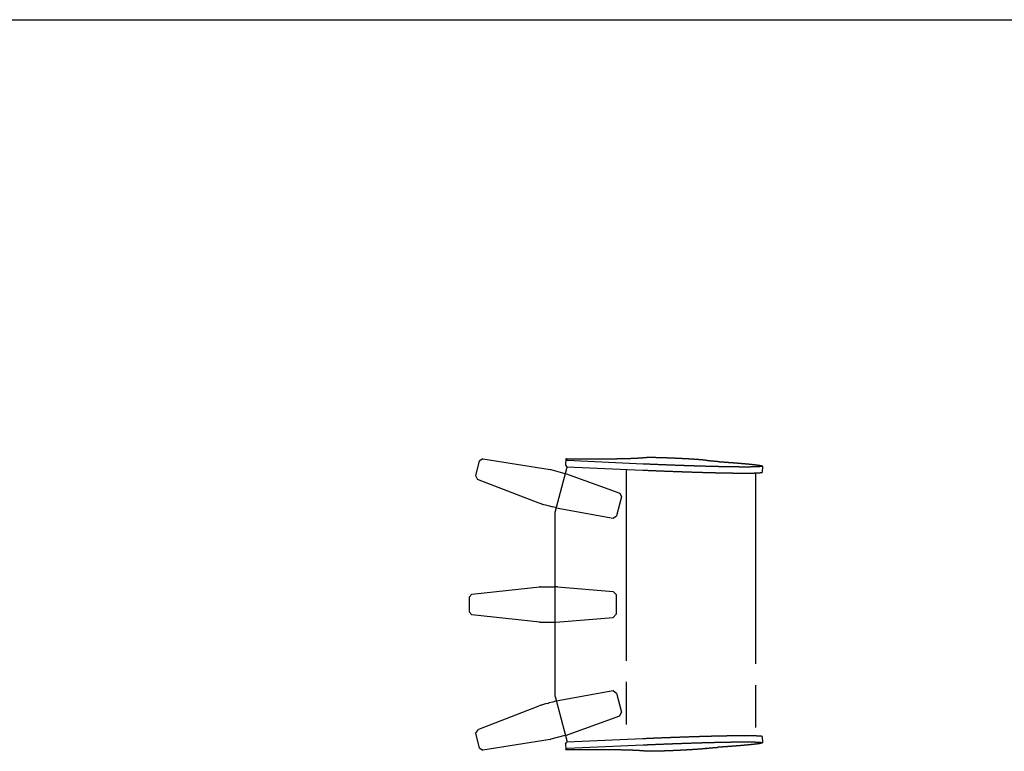
# Model space of a CAD drawing. Units: millimetres. Extents: x 0 to 7620, y 0 to 5334.
# Drawn here: x 2763 to 3734, y 4612 to 5334 of the extents above; entities that cross this region are included whole.
import ezdxf

# ---------------------------------------------------------------- set-up
doc = ezdxf.new("R2010")
doc.units = ezdxf.units.MM
doc.header["$LTSCALE"] = 419.1
doc.linetypes.add('PHANTOM', pattern=[0.8, 0.45, -0.05, 0.1, -0.05, 0.1, -0.05])
doc.layers.get('0').update_dxf_attribs({"linetype": 'CONTINUOUS'})
doc.layers.add('DEFAULT_3', color=7, linetype='PHANTOM')

msp = doc.modelspace()

# ---------------------------------------------------------------- linework, layer by layer
at = {"color": 7, "linetype": 'CONTINUOUS'}
msp.add_line((0, 5334), (7620, 5334), dxfattribs=at)
at = {"layer": 'DEFAULT_3', "color": 7, "linetype": 'PHANTOM'}
for p, q in [((3216.3, 4898.19), (3212.52, 4884.07)), ((3219.66, 4900.37), (3216.3, 4898.19)), ((3219.66, 4900.37), (3286.18, 4889.97)), ((3301.8, 4900.28), (3301.53, 4894.29)), ((3301.8, 4900.28), (3303.09, 4898.63)), ((3377.99, 4895.3), (3303.09, 4898.63)), ((3286.18, 4889.97), (3286.92, 4889.82)), ((3286.92, 4889.82), (3300.76, 4886.11)), ((3291.12, 4847.67), (3303.12, 4892.15)), ((3301.53, 4894.29), (3302.82, 4892.64)), ((3302.82, 4892.64), (3377.72, 4889.31)), ((3361.2, 4889.67), (3361.2, 4623.67)), ((3495.68, 4893.24), (3495.39, 4886.96)), ((3212.52, 4884.07), (3214.25, 4880.53)), ((3214.33, 4880.5), (3274.03, 4857.39)), ((3301.32, 4885.94), (3354.93, 4866.61)), ((3489, 4886.5), (3489, 4626.84)), ((3356.81, 4863.01), (3351.77, 4844.19)), ((3354.93, 4866.61), (3356.81, 4863.01)), ((3274.03, 4857.39), (3276.97, 4856.25)), ((3277.67, 4856.02), (3279.81, 4855.43)), ((3279.81, 4855.43), (3281.76, 4854.9)), ((3281.76, 4854.9), (3283.94, 4854.32)), ((3283.94, 4854.32), (3285.32, 4853.95)), ((3285.32, 4853.95), (3288.89, 4853)), ((3291.52, 4852.3), (3288.89, 4853)), ((3292.09, 4852.18), (3348.33, 4842.02)), ((3291.2, 4665.67), (3291.2, 4847.67)), ((3348.33, 4842.02), (3351.77, 4844.19)), ((3209.1, 4766.96), (3276.04, 4774.13)), ((3276.79, 4774.17), (3291.12, 4774.17)), ((3293.6, 4773.98), (3291.7, 4774.14)), ((3293.6, 4773.98), (3348.48, 4769.4)), ((3209.09, 4766.95), (3206.42, 4763.97)), ((3206.42, 4763.97), (3206.42, 4749.36)), ((3348.48, 4769.4), (3351.23, 4766.41)), ((3351.23, 4766.41), (3351.23, 4746.93)), ((3206.42, 4749.36), (3209.1, 4746.38)), ((3276.04, 4739.21), (3209.1, 4746.38)), ((3291.7, 4739.19), (3348.48, 4743.94)), ((3348.48, 4743.94), (3351.23, 4746.93)), ((3276.61, 4739.17), (3291.12, 4739.17)), ((3291.12, 4665.67), (3303.12, 4621.18)), ((3348.33, 4671.32), (3292.09, 4661.16)), ((3348.87, 4671.37), (3351.77, 4669.14)), ((3351.77, 4669.14), (3356.81, 4650.33)), ((3274.03, 4655.95), (3215.42, 4633.25)), ((3276.97, 4657.09), (3274.03, 4655.95)), ((3279.81, 4657.91), (3277.67, 4657.32)), ((3281.76, 4658.44), (3279.81, 4657.91)), ((3283.94, 4659.02), (3281.76, 4658.44)), ((3283.94, 4659.02), (3285.32, 4659.39)), ((3288.89, 4660.33), (3285.32, 4659.39)), ((3291.52, 4661.03), (3288.89, 4660.33)), ((3301.32, 4627.4), (3354.93, 4646.73)), ((3354.93, 4646.73), (3356.81, 4650.33)), ((3212.52, 4629.26), (3215.42, 4633.25)), ((3212.52, 4629.26), (3216.3, 4615.15)), ((3300.76, 4627.23), (3286.92, 4623.52)), ((3495.39, 4626.38), (3495.68, 4620.1)), ((3286.18, 4623.36), (3219.66, 4612.96)), ((3286.18, 4623.36), (3286.92, 4623.52)), ((3301.53, 4619.05), (3302.82, 4620.7)), ((3301.53, 4619.05), (3301.8, 4613.06)), ((3377.72, 4624.03), (3302.82, 4620.7)), ((3303.09, 4614.71), (3377.99, 4618.04)), ((3216.3, 4615.15), (3219.66, 4612.96)), ((3301.8, 4613.06), (3303.09, 4614.71))]:
    msp.add_line(p, q, dxfattribs=at)
for centre, radius, start, end in [((3215.42, 4883.3), 3, 246.9532, 248.71635), ((3298.95, 4879.36), 6.98, 70.20056, 74.97566), ((3279.49, 4862.72), 6.94, 248.6715, 254.80305), ((3293.33, 4859.09), 7.02, 255.03139, 259.7805), ((3276.61, 4767.25), 6.92, 90.00497, 96.16922), ((3276.61, 4746.08), 6.91, 263.82886, 269.99725), ((3291.12, 4746.15), 6.99, 269.9998, 274.77074), ((3348.86, 4668.37), 3, 89.2348, 100.23674), ((3279.49, 4650.61), 6.95, 105.19903, 111.32652), ((3293.33, 4654.25), 7.02, 100.2198, 104.96832), ((3298.95, 4633.97), 6.98, 285.02428, 289.7995)]:
    msp.add_arc(centre, radius, start, end, dxfattribs=at)
for points, knots in [([(3380.84, 4901.56), (3379.81, 4901.44), (3377.53, 4901.23), (3373.78, 4900.97), (3369.37, 4900.74), (3364.31, 4900.55), (3358.6, 4900.39), (3352.26, 4900.27), (3345.3, 4900.18), (3337.73, 4900.13), (3329.57, 4900.11), (3320.81, 4900.13), (3311.49, 4900.18), (3305.09, 4900.24), (3301.8, 4900.28)], [0, 0, 0, 0, 0.039213, 0.086784, 0.142653, 0.20674, 0.278943, 0.359147, 0.44722, 0.543014, 0.64637, 0.757112, 0.875056, 1, 1, 1, 1]), ([(3451.29, 4897.75), (3453.4, 4897.61), (3457.47, 4897.33), (3463.37, 4896.9), (3468.85, 4896.49), (3473.87, 4896.08), (3478.41, 4895.69), (3482.46, 4895.32), (3485.98, 4894.96), (3488.98, 4894.62), (3491.41, 4894.28), (3493.3, 4894.03), (3494.59, 4893.67), (3495.39, 4893.61), (3495.79, 4893.09), (3494.92, 4892.92), (3494.08, 4892.77), (3492.39, 4892.63), (3490.27, 4892.52), (3487.54, 4892.43), (3484.28, 4892.37), (3480.49, 4892.35), (3476.19, 4892.35), (3471.4, 4892.38), (3466.15, 4892.44), (3460.46, 4892.53), (3454.36, 4892.66), (3447.87, 4892.81), (3441.03, 4892.98), (3433.88, 4893.19), (3426.44, 4893.42), (3418.76, 4893.68), (3410.87, 4893.96), (3402.8, 4894.27), (3394.61, 4894.59), (3386.32, 4894.94), (3380.77, 4895.18), (3377.99, 4895.3)], [0, 0, 0, 0, 0.038902, 0.075357, 0.10919, 0.140236, 0.168345, 0.193381, 0.215224, 0.233771, 0.248934, 0.260649, 0.268874, 0.273623, 0.275307, 0.278282, 0.284647, 0.294504, 0.307836, 0.324589, 0.344687, 0.368036, 0.394523, 0.424021, 0.456388, 0.491467, 0.529087, 0.569067, 0.611212, 0.655317, 0.701168, 0.748542, 0.797208, 0.846931, 0.897468, 0.948574, 1, 1, 1, 1]), ([(3440.28, 4898.81), (3440.16, 4898.86), (3439.81, 4898.93), (3439.15, 4899.03), (3438.2, 4899.15), (3436.98, 4899.27), (3435.49, 4899.41), (3433.74, 4899.55), (3431.77, 4899.7), (3429.58, 4899.85), (3427.2, 4900.01), (3424.65, 4900.16), (3421.95, 4900.32), (3419.14, 4900.47), (3416.25, 4900.62), (3413.29, 4900.77), (3410.31, 4900.91), (3407.33, 4901.04), (3404.37, 4901.16), (3401.48, 4901.27), (3398.68, 4901.36), (3395.99, 4901.45), (3393.45, 4901.52), (3391.08, 4901.58), (3388.9, 4901.62), (3386.93, 4901.65), (3385.2, 4901.67), (3383.72, 4901.66), (3382.51, 4901.65), (3381.58, 4901.61), (3381.05, 4901.58), (3380.84, 4901.56)], [0, 0, 0, 0, 0.006367, 0.017631, 0.03372, 0.054485, 0.079724, 0.109187, 0.142582, 0.179575, 0.219799, 0.262851, 0.308301, 0.355695, 0.40456, 0.454408, 0.504739, 0.555052, 0.604844, 0.653616, 0.700882, 0.746168, 0.789024, 0.82902, 0.865758, 0.898871, 0.928029, 0.952943, 0.973366, 0.989099, 1, 1, 1, 1]), ([(3451.29, 4897.75), (3450.54, 4897.8), (3449.09, 4897.9), (3447.04, 4898.05), (3445.24, 4898.19), (3443.69, 4898.33), (3442.42, 4898.46), (3441.43, 4898.58), (3440.75, 4898.69), (3440.4, 4898.76), (3440.28, 4898.81)], [0, 0, 0, 0, 0.205711, 0.391952, 0.555932, 0.696767, 0.81261, 0.90211, 0.964824, 1, 1, 1, 1]), ([(3377.72, 4889.31), (3380.5, 4889.18), (3386.05, 4888.94), (3394.34, 4888.6), (3402.53, 4888.27), (3410.6, 4887.97), (3418.49, 4887.69), (3426.17, 4887.43), (3433.61, 4887.2), (3440.76, 4886.99), (3447.6, 4886.81), (3454.09, 4886.66), (3460.19, 4886.54), (3465.88, 4886.45), (3471.14, 4886.39), (3475.92, 4886.36), (3480.22, 4886.35), (3484.01, 4886.38), (3486.87, 4886.43), (3490.74, 4886.54), (3493.46, 4886.7), (3495.39, 4886.96)], [0, 0, 0, 0, 0.070795, 0.141149, 0.210721, 0.279171, 0.346168, 0.411385, 0.474505, 0.535222, 0.59324, 0.648277, 0.700067, 0.748358, 0.792916, 0.833524, 0.869988, 0.90213, 0.929798, 0.942868, 1, 1, 1, 1]), ([(3495.39, 4626.38), (3493.46, 4626.63), (3490.74, 4626.79), (3486.87, 4626.9), (3484.01, 4626.95), (3480.22, 4626.98), (3475.92, 4626.98), (3471.14, 4626.95), (3465.88, 4626.89), (3460.19, 4626.79), (3454.09, 4626.67), (3447.6, 4626.52), (3440.76, 4626.34), (3433.61, 4626.14), (3426.17, 4625.91), (3418.49, 4625.65), (3410.6, 4625.37), (3402.53, 4625.06), (3394.34, 4624.74), (3386.05, 4624.39), (3380.5, 4624.15), (3377.72, 4624.03)], [0, 0, 0, 0, 0.057132, 0.070202, 0.09787, 0.130012, 0.166476, 0.207084, 0.251642, 0.299933, 0.351723, 0.40676, 0.464778, 0.525495, 0.588615, 0.653832, 0.720829, 0.789279, 0.858851, 0.929205, 1, 1, 1, 1]), ([(3377.99, 4618.04), (3380.77, 4618.16), (3386.32, 4618.4), (3394.61, 4618.75), (3402.8, 4619.07), (3410.87, 4619.37), (3418.76, 4619.66), (3426.44, 4619.91), (3433.88, 4620.15), (3441.03, 4620.35), (3447.87, 4620.53), (3454.36, 4620.68), (3460.46, 4620.8), (3466.15, 4620.89), (3471.4, 4620.96), (3476.19, 4620.99), (3480.49, 4620.99), (3484.28, 4620.96), (3487.54, 4620.9), (3490.27, 4620.82), (3492.39, 4620.71), (3494.08, 4620.57), (3494.92, 4620.41), (3495.79, 4620.24), (3495.39, 4619.73), (3494.59, 4619.66), (3493.3, 4619.3), (3491.41, 4619.05), (3488.98, 4618.72), (3485.98, 4618.38), (3482.46, 4618.02), (3478.41, 4617.64), (3473.87, 4617.25), (3468.85, 4616.85), (3463.37, 4616.43), (3457.47, 4616.01), (3453.4, 4615.73), (3451.29, 4615.59)], [0, 0, 0, 0, 0.051426, 0.102532, 0.153069, 0.202792, 0.251458, 0.298832, 0.344683, 0.388788, 0.430933, 0.470913, 0.508533, 0.543612, 0.575979, 0.605477, 0.631964, 0.655313, 0.675411, 0.692164, 0.705496, 0.715353, 0.721718, 0.724693, 0.726377, 0.731126, 0.739351, 0.751066, 0.766229, 0.784776, 0.806619, 0.831655, 0.859764, 0.89081, 0.924643, 0.961098, 1, 1, 1, 1]), ([(3440.28, 4614.53), (3440.4, 4614.58), (3440.75, 4614.65), (3441.43, 4614.76), (3442.42, 4614.87), (3443.69, 4615), (3445.24, 4615.14), (3447.04, 4615.29), (3449.09, 4615.44), (3450.54, 4615.54), (3451.29, 4615.59)], [0, 0, 0, 0, 0.035176, 0.09789, 0.18739, 0.303233, 0.444068, 0.608048, 0.794289, 1, 1, 1, 1]), ([(3380.84, 4611.78), (3379.81, 4611.9), (3377.53, 4612.11), (3373.78, 4612.37), (3369.37, 4612.59), (3364.31, 4612.78), (3358.6, 4612.94), (3352.26, 4613.06), (3345.3, 4613.15), (3337.73, 4613.2), (3329.57, 4613.22), (3320.81, 4613.2), (3311.49, 4613.15), (3305.09, 4613.09), (3301.8, 4613.06)], [0, 0, 0, 0, 0.039213, 0.086784, 0.142653, 0.20674, 0.278943, 0.359147, 0.44722, 0.543014, 0.64637, 0.757112, 0.875056, 1, 1, 1, 1]), ([(3440.28, 4614.53), (3440.16, 4614.48), (3439.81, 4614.41), (3439.15, 4614.3), (3438.2, 4614.19), (3436.98, 4614.06), (3435.49, 4613.93), (3433.74, 4613.78), (3431.77, 4613.64), (3429.58, 4613.48), (3427.2, 4613.33), (3424.65, 4613.17), (3421.95, 4613.02), (3419.14, 4612.86), (3416.25, 4612.71), (3413.29, 4612.57), (3410.31, 4612.43), (3407.33, 4612.3), (3404.37, 4612.18), (3401.48, 4612.07), (3398.68, 4611.97), (3395.99, 4611.89), (3393.45, 4611.81), (3391.08, 4611.76), (3388.9, 4611.71), (3386.93, 4611.68), (3385.2, 4611.67), (3383.72, 4611.67), (3382.51, 4611.69), (3381.58, 4611.72), (3381.05, 4611.76), (3380.84, 4611.78)], [0, 0, 0, 0, 0.006367, 0.017631, 0.03372, 0.054485, 0.079724, 0.109187, 0.142582, 0.179575, 0.219799, 0.262851, 0.308301, 0.355695, 0.40456, 0.454408, 0.504739, 0.555052, 0.604844, 0.653616, 0.700882, 0.746168, 0.789024, 0.82902, 0.865758, 0.898871, 0.928029, 0.952943, 0.973366, 0.989099, 1, 1, 1, 1])]:
    msp.add_open_spline(points, degree=3, knots=knots, dxfattribs=at)

doc.saveas('drawing.dxf')
